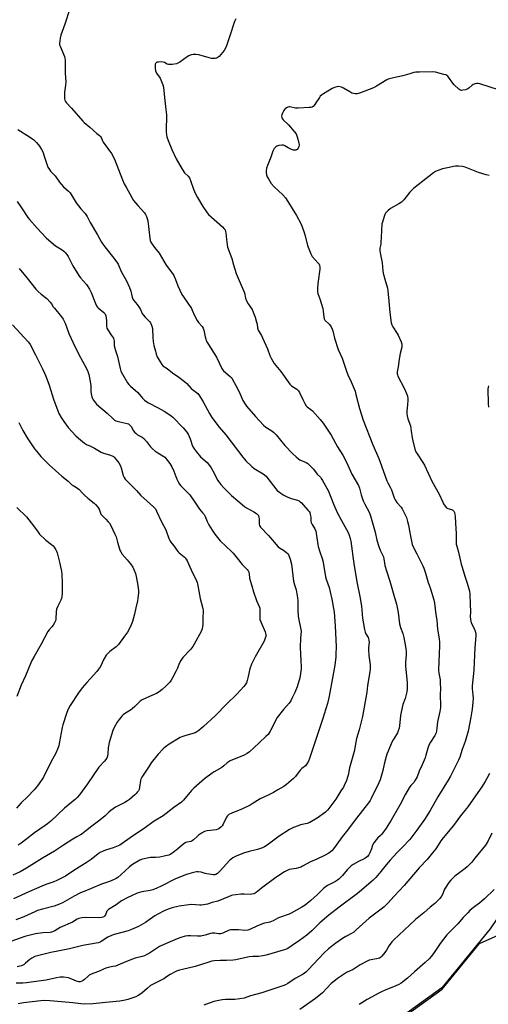
# Model space of a CAD drawing. Units: inches. Extents: x 1219770 to 1225770, y 549455 to 553456.
# Drawn here: x 1222085 to 1222363, y 551906 to 552490 of the extents above; entities that cross this region are included whole.
import ezdxf

# ---------------------------------------------------------------- set-up
doc = ezdxf.new("R2010")
doc.units = ezdxf.units.IN
doc.header["$MEASUREMENT"] = 0
for name, color, linetype in [('NTRL-Farm Land', 3, 'Continuous'), ('NTRL-Trees', 3, 'Continuous'), ('Undefined', 1, 'Continuous')]:
    doc.layers.add(name, color=color, linetype=linetype)

msp = doc.modelspace()

# ---------------------------------------------------------------- linework, layer by layer
at = {"layer": 'NTRL-Farm Land'}
msp.add_polyline3d([(1222570.9, 552493.1, 0), (1222587.3, 552481.1, 0), (1222591.77, 552477.79, 0), (1222607.47, 552462.76, 0), (1222491.34, 552184.03, 0), (1222481.69, 552175.82, 0), (1222471.39, 552155.53, 0), (1222444.96, 552091.03, 0), (1222408.11, 552014.76, 0), (1222364.42, 551950.35, 0), (1222335.62, 551915.29, 0), (1222273.22, 551870.22, 0), (1222211.94, 551832.56, 0), (1222155.17, 551795.9, 0), (1222090.28, 551749.37, 0), (1222045.18, 551715.98, 0)], dxfattribs=at)
at = {"layer": 'NTRL-Trees'}
msp.add_polyline3d([(1222057, 551712.08, 0), (1222111.93, 551764.01, 0), (1222111.28, 551766.62, 0), (1222219.63, 551836.42, 0), (1222273.46, 551869.5, 0), (1222335.86, 551914.57, 0), (1222358, 551941.53, 0), (1222381.85, 551952.32, 0), (1222399.17, 551955.2, 0), (1222407.82, 551945.1, 0), (1222409.27, 551926.35, 0), (1222394.72, 551894.34, 0), (1222381.57, 551846.38, 0), (1222353.72, 551779.85, 0), (1222335.15, 551714.87, 0), (1222333.86, 551673.3, 0), (1222346.76, 551663.04, 0), (1222380, 551638.8, 0), (1222466.59, 551575.67, 0)], dxfattribs=at)
at = {"layer": 'Undefined'}
for points, elevation in [([(1222114.86, 552496.59), (1222111.87, 552487.43), (1222109.59, 552480.81), (1222109.22, 552479.12), (1222108.85, 552475.97), (1222108.88, 552475.14), (1222109.09, 552474.35), (1222111.66, 552468.12), (1222112.02, 552466.99), (1222112.16, 552466.14), (1222112.18, 552458.34), (1222112.62, 552453.15), (1222112.42, 552451.2), (1222111.69, 552447.04), (1222111.71, 552443.92), (1222111.78, 552443.08), (1222111.97, 552442.28), (1222112.31, 552441.54), (1222112.78, 552440.88), (1222115.85, 552437.6), (1222122.63, 552429.88), (1222123.48, 552429.08), (1222126.86, 552426.25), (1222130.86, 552422.52), (1222132.53, 552421.26), (1222133.1, 552420.74), (1222133.54, 552420.07), (1222134.23, 552418.17), (1222134.65, 552417.41), (1222139.69, 552410.59), (1222141.36, 552407.36), (1222146.19, 552394.99), (1222147.21, 552392.67), (1222148.33, 552390.56), (1222151.77, 552384.43), (1222152.75, 552382.82), (1222155.23, 552379.75), (1222159.15, 552375.38), (1222159.8, 552374.43), (1222160.44, 552373.14), (1222160.85, 552372.07), (1222161.12, 552370.68), (1222162.3, 552360.44), (1222162.66, 552359.02), (1222163.08, 552357.96), (1222163.83, 552356.75), (1222165.13, 552354.88), (1222167.83, 552351.42), (1222172.05, 552344.28), (1222175.76, 552339.43), (1222176.57, 552338.24), (1222177.63, 552335.85), (1222178.93, 552332.11), (1222181.45, 552326.93), (1222182.36, 552325.47), (1222187.05, 552318.58), (1222187.56, 552317.55), (1222188.91, 552314.36), (1222190.43, 552311.53), (1222191.28, 552310.36), (1222193.38, 552307.93), (1222193.99, 552306.99), (1222194.45, 552305.75), (1222195.22, 552301.87), (1222195.6, 552300.44), (1222195.91, 552299.61), (1222196.61, 552298.32), (1222199.17, 552294), (1222201.89, 552289.67), (1222205.02, 552283.04), (1222205.48, 552282.31), (1222206.07, 552281.67), (1222210.12, 552278.21), (1222210.74, 552277.58), (1222211.24, 552276.88), (1222213.51, 552272.81), (1222215.15, 552269.58), (1222215.99, 552267.81), (1222217.53, 552264.08), (1222218.91, 552261.8), (1222219.78, 552260.67), (1222225.1, 552254.41), (1222229.92, 552249.33), (1222231.23, 552248.21), (1222234.84, 552245.93), (1222236, 552245.04), (1222237.37, 552243.51), (1222242.59, 552237.23), (1222247.34, 552232.23), (1222249.22, 552230.5), (1222250.51, 552229.41), (1222251.43, 552228.76), (1222255.15, 552227.1), (1222256.09, 552226.55), (1222256.95, 552225.84), (1222259.47, 552223.16), (1222261.74, 552220.2), (1222263.6, 552218.48), (1222264.12, 552217.78), (1222264.88, 552216.5), (1222268.18, 552210.49), (1222269.86, 552206.56), (1222271.65, 552201.96), (1222273.59, 552197.48), (1222276.03, 552192.76), (1222280.03, 552185.53), (1222280.65, 552184.02), (1222281.29, 552182.07), (1222281.66, 552180.53), (1222282.14, 552177.42), (1222283.03, 552170.08), (1222283.66, 552165.74), (1222285.5, 552155.4), (1222286.99, 552147.64), (1222287.96, 552141.97), (1222288.61, 552134.86), (1222289.7, 552128.07), (1222290.13, 552126.41), (1222290.58, 552125.5), (1222291.94, 552123.2), (1222292.22, 552122.42), (1222292.37, 552121.62), (1222292.45, 552120.24), (1222292.14, 552117.3), (1222292.11, 552116.13), (1222292.42, 552112.63), (1222293.04, 552107.06), (1222293.08, 552104.51), (1222292.9, 552102.82), (1222291.63, 552094.83), (1222291.11, 552090.82), (1222288.56, 552076.36), (1222286.7, 552068.53), (1222285.04, 552063.27), (1222283.66, 552055.67), (1222280.83, 552045.93), (1222280.03, 552041.65), (1222279.69, 552040.28), (1222279.02, 552038.33), (1222277.78, 552035.47), (1222277.23, 552034.5), (1222275.66, 552032.17), (1222272.7, 552027.4), (1222268.02, 552020.97), (1222267.27, 552020.12), (1222266.61, 552019.54), (1222261.77, 552016.1), (1222257.29, 552013.54), (1222255.7, 552012.91), (1222251.74, 552011.99), (1222250.34, 552011.56), (1222247.72, 552010.46), (1222245.35, 552009.25), (1222239.23, 552005.27), (1222232.08, 552000)], 414), ([(1222213.4, 552490.6), (1222212.61, 552489.06), (1222209.94, 552480.54), (1222208.09, 552475.11), (1222207.44, 552473.51), (1222206.41, 552471.71), (1222205.55, 552470.55), (1222203.54, 552468.23), (1222202.43, 552467.35), (1222201.91, 552467.14), (1222201.07, 552467.01), (1222199.9, 552466.98), (1222199.02, 552467.05), (1222197.6, 552467.39), (1222191.4, 552469.22), (1222189.71, 552469.44), (1222188.02, 552469.47), (1222186.92, 552469.26), (1222185.61, 552468.69), (1222184.62, 552468.04), (1222180.28, 552464.89), (1222179, 552464.19), (1222178.18, 552463.9), (1222175.55, 552463.56), (1222173.51, 552463.49), (1222172.7, 552463.68), (1222171.01, 552464.65), (1222170.21, 552464.89), (1222169.36, 552464.97), (1222167.61, 552464.95), (1222166.78, 552464.83), (1222166.31, 552464.64), (1222165.82, 552464.11), (1222165.61, 552463.64), (1222165.5, 552463.1), (1222165.48, 552461.06), (1222165.7, 552459.64), (1222166.34, 552458.38), (1222168.45, 552455.29), (1222168.99, 552454.36), (1222170.2, 552451.49), (1222170.55, 552450.1), (1222171.06, 552443.85), (1222171.97, 552436.8), (1222172.31, 552433.57), (1222172.31, 552432.09), (1222172.02, 552425.57), (1222172.11, 552423.32), (1222172.29, 552421.65), (1222172.56, 552420.53), (1222173.3, 552418.29), (1222175.52, 552412.93), (1222178.06, 552407.38), (1222181.58, 552401.24), (1222183.01, 552399.17), (1222185.23, 552397.13), (1222185.93, 552396.21), (1222186.61, 552394.59), (1222188.39, 552389.37), (1222189.51, 552386.64), (1222190.62, 552384.55), (1222193.77, 552379.17), (1222196.41, 552375.45), (1222197.18, 552374.5), (1222205.53, 552367.03), (1222206.55, 552365.97), (1222207.01, 552365.23), (1222207.33, 552364.42), (1222207.53, 552363.58), (1222207.85, 552359.56), (1222208.26, 552356.44), (1222208.53, 552355.04), (1222210.95, 552348.25), (1222212.09, 552344.58), (1222213.55, 552339.33), (1222216.07, 552333.94), (1222218.02, 552329.23), (1222218.49, 552327.83), (1222219.16, 552324.75), (1222219.8, 552323.14), (1222220.7, 552321.32), (1222223.04, 552317.92), (1222223.8, 552316.37), (1222224.81, 552313.53), (1222225.77, 552310.48), (1222226.03, 552309.35), (1222226.36, 552307.04), (1222226.73, 552305.83), (1222227.25, 552304.83), (1222228.64, 552302.55), (1222229.3, 552301.2), (1222232.2, 552294.62), (1222233.52, 552290.79), (1222234.54, 552288.81), (1222236.23, 552286), (1222240.19, 552281.12), (1222245.4, 552273.74), (1222246.4, 552272.77), (1222249.67, 552270.67), (1222250.25, 552270.15), (1222250.6, 552269.73), (1222251.16, 552268.74), (1222253.13, 552264.49), (1222254.4, 552262.13), (1222255.19, 552260.89), (1222255.77, 552260.3), (1222257.92, 552258.71), (1222258.94, 552257.78), (1222263.51, 552252.71), (1222265.15, 552250.63), (1222269.91, 552243.39), (1222273.81, 552236.5), (1222276.86, 552231.47), (1222279, 552227.29), (1222282.32, 552220.29), (1222286.18, 552213.51), (1222286.81, 552211.96), (1222287.81, 552208.03), (1222288.98, 552204.45), (1222289.96, 552202.39), (1222292.68, 552197.3), (1222293.41, 552195.53), (1222296.05, 552185.9), (1222297.18, 552181.05), (1222298.24, 552177.3), (1222299, 552175.04), (1222300.43, 552172.44), (1222300.96, 552171.08), (1222301.23, 552169.95), (1222301.56, 552167.46), (1222301.92, 552166.03), (1222302.83, 552162.93), (1222304.87, 552156.8), (1222306.03, 552152.65), (1222307.12, 552148.33), (1222308.75, 552143.05), (1222309.66, 552138.09), (1222310.56, 552131.38), (1222311.18, 552129.17), (1222312.44, 552125.73), (1222313.12, 552123.33), (1222313.58, 552121.1), (1222314.27, 552116.8), (1222314.49, 552114.73), (1222314.54, 552113.01), (1222314.16, 552108.57), (1222314.11, 552106.33), (1222315.16, 552096.5), (1222315.06, 552092.77), (1222314.88, 552091.05), (1222313.82, 552087.12), (1222312.58, 552083.52), (1222311.52, 552078.97), (1222311.16, 552076.96), (1222310.56, 552070.91), (1222310.28, 552069.48), (1222309.79, 552067.8), (1222309.38, 552066.72), (1222308.82, 552065.72), (1222306.78, 552062.62), (1222305.98, 552061.24), (1222303.72, 552055.77), (1222303.1, 552054.11), (1222302.69, 552052.73), (1222301.46, 552048), (1222300.73, 552044.33), (1222299.05, 552038.72), (1222298.37, 552037.1), (1222293.74, 552027.67), (1222293.08, 552026.57), (1222292.05, 552025.15), (1222284.93, 552016.06), (1222278.94, 552007.98), (1222276.48, 552005.02), (1222273.03, 552000)], 412), ([(1222369.19, 552448.49), (1222358.15, 552451.93), (1222357.3, 552452.16), (1222356.45, 552452.26), (1222355.37, 552452.07), (1222354.34, 552451.63), (1222353.66, 552451.15), (1222351.73, 552449.49), (1222350.77, 552448.9), (1222349.65, 552448.52), (1222348.2, 552448.18), (1222347.35, 552448.08), (1222346.81, 552448.14), (1222346.33, 552448.35), (1222345.65, 552448.84), (1222342.88, 552451.46), (1222342.15, 552452.34), (1222339.68, 552455.92), (1222339.13, 552456.56), (1222338.71, 552456.92), (1222337.94, 552457.29), (1222336.81, 552457.63), (1222331.85, 552458.84), (1222330.39, 552459.08), (1222322.36, 552459.01), (1222320.28, 552458.89), (1222319.14, 552458.65), (1222316.59, 552457.95), (1222312.48, 552456.65), (1222306.97, 552455.61), (1222304.53, 552455.05), (1222303.75, 552454.75), (1222302.99, 552454.35), (1222296.87, 552450.52), (1222295.13, 552449.53), (1222287.32, 552446.56), (1222285.46, 552446.03), (1222284.68, 552445.96), (1222284.15, 552446.01), (1222282.33, 552446.54), (1222281.05, 552447.18), (1222277.33, 552449.39), (1222276.03, 552449.97), (1222274.43, 552450.32), (1222273.34, 552450.21), (1222271.99, 552449.8), (1222270.68, 552449.18), (1222265.36, 552446.04), (1222264.16, 552445.22), (1222263.55, 552444.6), (1222263.02, 552443.89), (1222260.98, 552440.62), (1222260.31, 552439.68), (1222259.37, 552438.63), (1222258.69, 552438.22), (1222257.89, 552438.02), (1222257.03, 552437.93), (1222250.32, 552437.47), (1222248.88, 552437.59), (1222245.51, 552438.37), (1222244.97, 552438.36), (1222244.18, 552438.12), (1222243.41, 552437.72), (1222242.7, 552437.23), (1222242.28, 552436.84), (1222241.81, 552436.17), (1222241.07, 552434.66), (1222240.7, 552433.62), (1222240.6, 552432.89), (1222240.7, 552432.09), (1222240.98, 552431.37), (1222241.53, 552430.61), (1222244.74, 552427.57), (1222248.13, 552423.61), (1222249.13, 552422.21), (1222249.78, 552420.59), (1222250.89, 552416.91), (1222251, 552415.81), (1222250.8, 552414.52), (1222250.47, 552413.82), (1222249.73, 552413.04), (1222249.04, 552412.64), (1222248.35, 552412.52), (1222247.59, 552412.61), (1222246.52, 552413.02), (1222244.42, 552414.08), (1222242.5, 552415.21), (1222241.77, 552415.49), (1222240.66, 552415.54), (1222238.93, 552415.3), (1222237.82, 552415.03), (1222237.11, 552414.63), (1222236.2, 552413.54), (1222235.31, 552412.01), (1222234.09, 552408.46), (1222232.13, 552403.48), (1222231.68, 552401.83), (1222231.42, 552400.43), (1222231.43, 552399.31), (1222231.69, 552397.92), (1222232.1, 552396.83), (1222232.73, 552395.51), (1222234.45, 552392.77), (1222236.1, 552390.87), (1222241.25, 552386.02), (1222242.8, 552384.29), (1222244.29, 552382.14), (1222249.46, 552373.91), (1222252.07, 552369.04), (1222252.87, 552367.16), (1222254.04, 552363.82), (1222254.64, 552361.81), (1222256.04, 552355.98), (1222257.86, 552351.01), (1222258.26, 552350.24), (1222258.78, 552349.54), (1222262.36, 552345.62), (1222262.8, 552344.95), (1222263.12, 552344.25), (1222263.32, 552343.14), (1222263.31, 552341.97), (1222262.29, 552334.83), (1222261.88, 552331.03), (1222261.8, 552329.28), (1222261.9, 552328.51), (1222262.15, 552327.49), (1222263.29, 552324.3), (1222264.95, 552318.65), (1222265.27, 552316.96), (1222265.58, 552313.51), (1222265.81, 552312.42), (1222266.18, 552311.71), (1222266.56, 552311.27), (1222268.34, 552309.72), (1222268.95, 552309.08), (1222269.94, 552307.66), (1222270.61, 552306.38), (1222270.96, 552305.27), (1222271.98, 552300.97), (1222274.13, 552294.35), (1222276.56, 552289.1), (1222279.11, 552281.36), (1222279.91, 552279.23), (1222281.9, 552275.09), (1222284.17, 552269.46), (1222284.72, 552267.54), (1222286.76, 552259.28), (1222288.99, 552252.35), (1222294.62, 552237.69), (1222298.26, 552229.56), (1222299.9, 552225.16), (1222303.05, 552216.24), (1222303.53, 552215.2), (1222305.04, 552212.51), (1222305.78, 552210.99), (1222307.4, 552206.3), (1222307.95, 552204.98), (1222308.99, 552203.38), (1222311.44, 552200.57), (1222312.12, 552199.65), (1222313.68, 552196.56), (1222314.61, 552194.44), (1222315.31, 552192.23), (1222315.9, 552189.98), (1222316.54, 552186.58), (1222316.98, 552183.35), (1222318.08, 552178.44), (1222318.66, 552177.08), (1222320.77, 552173.05), (1222324.38, 552165.76), (1222324.96, 552164.46), (1222325.97, 552161.55), (1222327.62, 552156.03), (1222328.74, 552152.74), (1222330.87, 552145.69), (1222331.3, 552143.67), (1222332.05, 552136.97), (1222332.73, 552133.49), (1222333.09, 552128.32), (1222334, 552122.49), (1222334.18, 552120.56), (1222334.19, 552118.47), (1222333.72, 552104.03), (1222333.86, 552102.2), (1222334.57, 552098.1), (1222334.74, 552096.04), (1222334.86, 552093.11), (1222334.66, 552089.2), (1222334.95, 552082.92), (1222334.84, 552081.75), (1222334.44, 552079.45), (1222333.09, 552073.2), (1222332.78, 552069.5), (1222332.54, 552067.82), (1222332.3, 552066.74), (1222331.98, 552065.94), (1222331.55, 552065.17), (1222328.84, 552061.06), (1222328.17, 552059.81), (1222327.34, 552057.63), (1222326.23, 552053.47), (1222325.68, 552051.78), (1222323.97, 552047.67), (1222322.28, 552043.91), (1222320.93, 552040.54), (1222319.92, 552038.55), (1222318.98, 552037.13), (1222317.21, 552035.46), (1222316.23, 552034.07), (1222314.08, 552030.36), (1222310.93, 552024.22), (1222305.6, 552014.89), (1222302.59, 552010.11), (1222300.03, 552006.51), (1222299.23, 552005.68), (1222297.63, 552004.34), (1222296.68, 552003.25), (1222295.33, 552001.37), (1222294.57, 552000)], 410), ([(1222084.1, 552424.9), (1222090.98, 552420.61), (1222093.52, 552418.78), (1222095.17, 552417.1), (1222096.86, 552415.05), (1222098.06, 552413.08), (1222098.84, 552411.55), (1222100.15, 552407.8), (1222101.4, 552403.72), (1222101.96, 552402.46), (1222102.79, 552401.04), (1222103.48, 552400.2), (1222106.26, 552397.33), (1222108.86, 552393.59), (1222109.72, 552392.49), (1222111.24, 552390.92), (1222114.18, 552388.26), (1222115.1, 552387.22), (1222118.61, 552381.3), (1222121.51, 552377.72), (1222123.93, 552374.92), (1222125.15, 552373.25), (1222127.07, 552369.74), (1222131.31, 552362.43), (1222133.75, 552357.94), (1222134.48, 552356.74), (1222135.66, 552355.15), (1222140.25, 552349.57), (1222142.72, 552346.2), (1222143.53, 552344.96), (1222145.44, 552340.61), (1222148.54, 552335.1), (1222150.33, 552331.09), (1222151.14, 552328.87), (1222151.58, 552327.13), (1222151.93, 552325.29), (1222152.36, 552324.12), (1222152.83, 552323.4), (1222154.84, 552320.89), (1222156.18, 552319.04), (1222156.77, 552318.06), (1222157.87, 552315.72), (1222158.51, 552314.76), (1222159.63, 552313.43), (1222162.25, 552310.83), (1222162.75, 552310.16), (1222163.01, 552309.67), (1222163.56, 552308.05), (1222163.88, 552306.65), (1222164.18, 552301.39), (1222164.41, 552299.11), (1222164.8, 552296.65), (1222165.66, 552293.2), (1222166.16, 552291.49), (1222166.82, 552289.99), (1222168.48, 552286.9), (1222169.42, 552285.41), (1222170.15, 552284.65), (1222172.63, 552282.91), (1222175.81, 552280.33), (1222179.61, 552277.83), (1222182.88, 552275.35), (1222184.29, 552274.04), (1222187, 552271.07), (1222187.63, 552270.55), (1222190.11, 552268.83), (1222190.92, 552268.07), (1222191.94, 552266.68), (1222194.12, 552263.27), (1222197.76, 552256.23), (1222199.09, 552253.98), (1222203.59, 552248.13), (1222207.44, 552243.57), (1222217.51, 552230.43), (1222218.62, 552229.08), (1222219.42, 552228.23), (1222222.99, 552224.82), (1222224.29, 552223.68), (1222229.58, 552220.36), (1222231.32, 552219.05), (1222232.46, 552217.76), (1222237.24, 552211.47), (1222238.02, 552210.62), (1222239.3, 552209.49), (1222241.51, 552208.03), (1222243.82, 552206.71), (1222246.24, 552205.88), (1222250.09, 552204.83), (1222251.05, 552204.38), (1222251.69, 552203.89), (1222252.29, 552203.28), (1222256.2, 552198.97), (1222256.92, 552198.05), (1222257.27, 552197.4), (1222257.58, 552196.32), (1222257.83, 552194.63), (1222258.02, 552192.39), (1222258.21, 552191.59), (1222258.78, 552190.33), (1222260.29, 552187.83), (1222260.8, 552186.49), (1222261.57, 552182.48), (1222262.05, 552178.49), (1222262.26, 552177.35), (1222263.21, 552174.2), (1222264.64, 552170.18), (1222265.04, 552168.82), (1222265.73, 552165.42), (1222266.69, 552159.33), (1222267.09, 552157.88), (1222268.72, 552152.97), (1222269.39, 552150.42), (1222270.39, 552146.13), (1222271.83, 552138.26), (1222272.46, 552130.25), (1222273, 552117.76), (1222272.85, 552113.46), (1222272.71, 552111.74), (1222272.1, 552106.9), (1222271.05, 552100.25), (1222268.86, 552088.42), (1222268.44, 552086.58), (1222267.72, 552084.07), (1222264.82, 552074.55), (1222257.08, 552051.42), (1222256.47, 552049.78), (1222255.61, 552048.22), (1222254.71, 552047.11), (1222252.51, 552045.52), (1222251.52, 552044.62), (1222248.73, 552040.85), (1222247.54, 552039.48), (1222243.49, 552036.08), (1222241.85, 552034.87), (1222238.33, 552032.79), (1222235.74, 552031.36), (1222232.61, 552029.71), (1222227.88, 552027.41), (1222223.17, 552024.47), (1222221.88, 552023.75), (1222217.29, 552021.57), (1222211.07, 552019.07), (1222209.27, 552018.18), (1222208.47, 552017.47), (1222207.8, 552016.6), (1222205.88, 552012.54), (1222205.32, 552011.49), (1222204.58, 552010.64), (1222203.43, 552009.78), (1222202.75, 552009.42), (1222201.84, 552009.15), (1222196.48, 552008.53), (1222195.66, 552008.37), (1222194.85, 552008.07), (1222193.04, 552007.08), (1222191.29, 552005.98), (1222190.38, 552005.22), (1222188.24, 552003.17), (1222187.55, 552002.65), (1222186.65, 552002.26), (1222184.52, 552001.87), (1222183.78, 552001.65), (1222182.67, 552001.01), (1222181.48, 552000)], 416), ([(1222363.69, 552397.54), (1222361.98, 552398), (1222357.46, 552399.44), (1222349.42, 552402.61), (1222348.01, 552402.9), (1222345.45, 552403.07), (1222343.75, 552403.09), (1222342.58, 552402.96), (1222339.95, 552402.41), (1222336.03, 552401.46), (1222333.83, 552400.74), (1222331.94, 552399.88), (1222330.65, 552399.16), (1222318.92, 552389.91), (1222316.73, 552387.68), (1222313.13, 552383.19), (1222311.67, 552381.73), (1222310.23, 552380.74), (1222305.13, 552377.94), (1222303.62, 552376.63), (1222302.31, 552375.13), (1222301.89, 552374.39), (1222301.47, 552373.3), (1222300.39, 552369.93), (1222300.13, 552368.79), (1222299.8, 552365), (1222299.61, 552360.99), (1222299.55, 552357.8), (1222299.42, 552356.78), (1222298.87, 552354.46), (1222298.86, 552352.86), (1222299.03, 552351.73), (1222300.3, 552345.73), (1222300.67, 552341.03), (1222300.88, 552339.6), (1222301.76, 552336.03), (1222303.36, 552330.6), (1222303.67, 552329.15), (1222304.28, 552322.98), (1222304.78, 552316.32), (1222305.59, 552310.04), (1222305.95, 552308.95), (1222306.63, 552307.67), (1222309.14, 552303.82), (1222309.71, 552302.81), (1222311.53, 552298.76), (1222311.95, 552297.38), (1222312, 552296.56), (1222311.9, 552295.73), (1222310.85, 552291.88), (1222310.24, 552288.48), (1222309.74, 552284.03), (1222309.25, 552280.97), (1222309.22, 552279.9), (1222309.36, 552279.14), (1222309.64, 552278.38), (1222313.22, 552271.36), (1222314.72, 552268.12), (1222315.25, 552266.52), (1222315.48, 552265.19), (1222315.51, 552264.04), (1222315.34, 552261.65), (1222314.88, 552257.49), (1222314.87, 552256.04), (1222315.05, 552254.95), (1222315.52, 552253.05), (1222316.99, 552248.89), (1222317.54, 552245.84), (1222318.07, 552241.75), (1222318.46, 552240.03), (1222319.7, 552235.19), (1222320.3, 552233.57), (1222321.01, 552232.31), (1222324.4, 552227.1), (1222325.31, 552225.58), (1222329.71, 552216.16), (1222334.12, 552208.36), (1222336.21, 552203.65), (1222336.74, 552202.63), (1222337.71, 552201.19), (1222338.47, 552200.36), (1222339.17, 552199.96), (1222341.31, 552199.31), (1222342.27, 552198.85), (1222342.85, 552198.25), (1222343.16, 552197.54), (1222343.46, 552196.21), (1222343.57, 552195.09), (1222343.67, 552191.38), (1222344.14, 552184.78), (1222344.16, 552182.49), (1222344.08, 552180.13), (1222344.21, 552178.66), (1222344.5, 552177.51), (1222345.64, 552173.96), (1222347.2, 552166.76), (1222347.64, 552165.04), (1222349.28, 552159.62), (1222350.75, 552155.53), (1222352.17, 552150.73), (1222352.33, 552149.29), (1222352.47, 552142.84), (1222352.68, 552138.79), (1222352.55, 552135.47), (1222352.63, 552134.11), (1222352.82, 552133.03), (1222353.11, 552131.99), (1222354.9, 552128.6), (1222355.49, 552127.06), (1222355.82, 552125.74), (1222355.85, 552124.35), (1222355.21, 552117.39), (1222354.55, 552103.87), (1222353.62, 552094.63), (1222353.65, 552092.91), (1222354.12, 552089), (1222354.22, 552087.26), (1222354.09, 552084.9), (1222353.7, 552080.77), (1222352.96, 552076.05), (1222351.3, 552067.74), (1222349.48, 552061.64), (1222347.71, 552056.78), (1222346.32, 552052.32), (1222345.55, 552050.42), (1222343.66, 552046.42), (1222340.72, 552040.98), (1222339.32, 552038.59), (1222333.19, 552028.69), (1222328.74, 552020.59), (1222325.39, 552015.31), (1222320.88, 552008.96), (1222316.67, 552003.42), (1222315.37, 552001.89), (1222313.57, 552000)], 408), ([(1222083.65, 552382.1), (1222086.25, 552378.46), (1222089.96, 552372.73), (1222090.89, 552371.43), (1222095.47, 552366.37), (1222100.97, 552360.64), (1222105.19, 552356.74), (1222106.34, 552355.87), (1222110.34, 552353.42), (1222111.42, 552352.59), (1222112.2, 552351.83), (1222113.07, 552350.67), (1222113.85, 552349.44), (1222116.61, 552344), (1222120.17, 552338.21), (1222121.29, 552336.74), (1222124.74, 552332.77), (1222126.57, 552330.18), (1222127.56, 552328.07), (1222130.11, 552321.49), (1222130.74, 552320.17), (1222131.18, 552319.58), (1222131.76, 552318.99), (1222135.1, 552316.28), (1222135.63, 552315.7), (1222135.89, 552315.28), (1222136.25, 552314.2), (1222136.67, 552311.57), (1222136.77, 552310.4), (1222136.77, 552308.1), (1222136.93, 552307.01), (1222137.38, 552306.01), (1222139.73, 552302.67), (1222140.73, 552300.92), (1222140.98, 552300.08), (1222141.14, 552299.2), (1222141.3, 552296.68), (1222141.5, 552295.56), (1222142.05, 552293.63), (1222143.28, 552290.11), (1222144.79, 552283.07), (1222145.22, 552281.39), (1222146.09, 552279.54), (1222149.07, 552274.45), (1222149.83, 552273.56), (1222150.89, 552272.53), (1222155.22, 552268.72), (1222158.04, 552265.3), (1222159.14, 552264.18), (1222160.09, 552263.51), (1222161.6, 552262.64), (1222167.33, 552259.62), (1222170.95, 552257.61), (1222174.17, 552255.5), (1222175.1, 552254.79), (1222175.94, 552254.02), (1222182.18, 552247.69), (1222184.25, 552245.23), (1222185.05, 552244.04), (1222186.29, 552241.22), (1222187.79, 552236.96), (1222188.68, 552235.34), (1222189.93, 552233.74), (1222192.55, 552230.63), (1222196.37, 552227.09), (1222197.87, 552225.45), (1222198.83, 552223.96), (1222200.63, 552220.89), (1222202.53, 552216.79), (1222203.29, 552215.68), (1222204.58, 552214.09), (1222206.32, 552212.13), (1222210.91, 552207.59), (1222214.67, 552204.5), (1222218.48, 552200.99), (1222219.68, 552200.17), (1222224.12, 552197.87), (1222225.64, 552196.91), (1222226.32, 552196.36), (1222226.81, 552195.69), (1222227.16, 552194.63), (1222227.25, 552193.5), (1222227.19, 552191.29), (1222227.25, 552190.54), (1222227.53, 552189.8), (1222228.14, 552188.88), (1222232.82, 552183.75), (1222238.59, 552177.05), (1222239.25, 552176.5), (1222241.67, 552175.08), (1222243.56, 552173.74), (1222244.39, 552172.98), (1222244.71, 552172.53), (1222244.95, 552172), (1222245.65, 552169.72), (1222246.4, 552166.82), (1222247.67, 552156.64), (1222248.23, 552154.47), (1222249.13, 552151.68), (1222250.05, 552146.88), (1222250.22, 552145.16), (1222250.3, 552139.06), (1222250.44, 552136.18), (1222250.67, 552134.76), (1222251.86, 552129.07), (1222252.1, 552127.04), (1222251.78, 552122.86), (1222251.6, 552117.27), (1222251.71, 552113.53), (1222252.05, 552109.52), (1222252.24, 552105.83), (1222252.16, 552104.66), (1222251.8, 552102), (1222251.3, 552099.38), (1222249.76, 552094.06), (1222248.34, 552090.55), (1222246.73, 552087.11), (1222245.96, 552085.65), (1222245.02, 552084.3), (1222241.64, 552080.52), (1222238.04, 552075.85), (1222233.71, 552067.69), (1222232.51, 552065.71), (1222231.3, 552064.47), (1222227.43, 552060.94), (1222224.14, 552057.78), (1222221.48, 552055.39), (1222220.05, 552054.36), (1222217.95, 552053.3), (1222211.35, 552050.61), (1222210.02, 552049.97), (1222208.36, 552048.82), (1222206.37, 552047.04), (1222205.08, 552046.06), (1222200.59, 552043.48), (1222199.38, 552042.68), (1222194.92, 552039.32), (1222188.51, 552033.93), (1222187.15, 552032.49), (1222182.4, 552026.8), (1222181.13, 552025.62), (1222176.55, 552022.3), (1222170.27, 552017.51), (1222164.94, 552014.22), (1222158.46, 552009.42), (1222152.01, 552005.42), (1222144.59, 552000)], 418), ([(1222084.8, 552342.4), (1222089.67, 552336.62), (1222094.69, 552330.13), (1222096.11, 552328.69), (1222097.81, 552327.11), (1222101.19, 552324.6), (1222103.34, 552322.34), (1222104.04, 552321.43), (1222105.11, 552319.66), (1222105.76, 552318.73), (1222109.95, 552313.63), (1222110.97, 552312.21), (1222112.07, 552309.87), (1222114.39, 552303.79), (1222116.88, 552298.17), (1222120.25, 552291.36), (1222124.68, 552283.31), (1222125.62, 552281.27), (1222126.18, 552279.4), (1222127.05, 552275.21), (1222127.28, 552272.62), (1222127.42, 552269.26), (1222127.62, 552267.87), (1222128.04, 552266.21), (1222128.4, 552265.14), (1222128.8, 552264.37), (1222129.48, 552263.41), (1222130.82, 552261.87), (1222137.04, 552256.56), (1222140.36, 552253.21), (1222141.47, 552252.34), (1222142.22, 552251.94), (1222143.03, 552251.64), (1222145.28, 552251.08), (1222149, 552250.36), (1222149.78, 552250.07), (1222150.22, 552249.78), (1222150.8, 552249.24), (1222151.31, 552248.59), (1222152.75, 552246.02), (1222153.41, 552245.07), (1222154.01, 552244.51), (1222155.14, 552243.69), (1222157.91, 552242.13), (1222158.83, 552241.44), (1222160.39, 552239.71), (1222162.75, 552236.47), (1222163.68, 552235.42), (1222165.62, 552233.96), (1222170.63, 552230.82), (1222171.32, 552230.27), (1222172.15, 552229.43), (1222174.22, 552226.64), (1222175.45, 552224.67), (1222176.67, 552221.96), (1222178.34, 552217.32), (1222179.01, 552216.02), (1222180.09, 552214.25), (1222180.76, 552213.29), (1222181.34, 552212.64), (1222185.12, 552209.06), (1222186.09, 552208), (1222188.73, 552204.25), (1222191.78, 552199.48), (1222193.88, 552197.14), (1222194.56, 552196.28), (1222195.23, 552195.1), (1222196.44, 552192.21), (1222197.46, 552190.12), (1222199.31, 552186.97), (1222200.92, 552184.64), (1222202.46, 552182.66), (1222204.13, 552180.76), (1222207.47, 552177.45), (1222210.83, 552174.31), (1222211.83, 552173.26), (1222214.25, 552170.41), (1222217.11, 552166.53), (1222220.15, 552163.56), (1222220.66, 552162.89), (1222221.06, 552162.11), (1222221.36, 552161.03), (1222221.61, 552158.55), (1222221.85, 552157.17), (1222222.88, 552153.95), (1222223.87, 552150.38), (1222225.66, 552145.29), (1222227.23, 552141.73), (1222227.6, 552140.62), (1222227.72, 552139.15), (1222227.59, 552135.11), (1222227.73, 552134.01), (1222228.22, 552132.63), (1222230.85, 552126.64), (1222231.09, 552125.82), (1222231.21, 552124.77), (1222231.13, 552123.93), (1222230.89, 552122.82), (1222230.31, 552121.19), (1222224.95, 552111.84), (1222222.7, 552107.49), (1222221.77, 552104.76), (1222220.75, 552100.08), (1222220.13, 552097.77), (1222219.65, 552096.36), (1222218.96, 552095.1), (1222218.06, 552093.94), (1222216.46, 552092.24), (1222213.59, 552089.32), (1222208.19, 552084.19), (1222201.23, 552076.83), (1222194.27, 552070.49), (1222191.38, 552068.13), (1222190.23, 552067.3), (1222189.22, 552066.78), (1222183.06, 552064.93), (1222181.45, 552064.37), (1222180.39, 552063.88), (1222173.79, 552059.9), (1222171.69, 552058.42), (1222170.38, 552057.23), (1222167.28, 552054), (1222163.25, 552048.81), (1222161.92, 552046.94), (1222159.64, 552043.26), (1222157.68, 552040.28), (1222157.11, 552039.25), (1222156.79, 552038.31), (1222156.33, 552034.38), (1222155.97, 552033.02), (1222155.58, 552032.27), (1222154.97, 552031.4), (1222154.28, 552030.59), (1222153.42, 552029.78), (1222150.25, 552027.11), (1222149.06, 552026.25), (1222147.55, 552025.37), (1222142.09, 552022.48), (1222139.15, 552020.48), (1222138.04, 552019.57), (1222135.91, 552017.45), (1222132.71, 552014.8), (1222127.97, 552011.28), (1222125.22, 552009.04), (1222122.26, 552006.82), (1222121.31, 552006.19), (1222119.08, 552005.01), (1222116.67, 552003.58), (1222111.24, 552000)], 420), ([(1222080.9, 552308.83), (1222090.29, 552298.73), (1222090.95, 552297.91), (1222091.42, 552297.16), (1222094.59, 552291.19), (1222098.77, 552282.81), (1222099.96, 552280.23), (1222100.71, 552278.39), (1222102.59, 552273.19), (1222105.29, 552264.8), (1222107.78, 552257.9), (1222108.47, 552256.34), (1222109.77, 552253.84), (1222111.35, 552251.46), (1222113.93, 552248.01), (1222118.57, 552242.92), (1222120.03, 552241.53), (1222123.61, 552238.62), (1222124.84, 552237.88), (1222127.24, 552236.83), (1222129.63, 552235.63), (1222133.5, 552233.28), (1222134.83, 552232.81), (1222138.41, 552231.8), (1222140.01, 552231.12), (1222140.74, 552230.65), (1222141.18, 552230.27), (1222143.15, 552228.07), (1222144.05, 552226.89), (1222144.69, 552225.68), (1222145.29, 552224.01), (1222146.63, 552219.49), (1222147.23, 552218.18), (1222147.85, 552217.22), (1222154.54, 552210.54), (1222157.12, 552207.64), (1222164.53, 552200.92), (1222165.15, 552200.3), (1222165.69, 552199.6), (1222166.38, 552198.29), (1222169.25, 552192), (1222171.8, 552187.3), (1222173.66, 552182.02), (1222174.23, 552180.79), (1222174.81, 552179.93), (1222176.57, 552177.72), (1222179.01, 552174.37), (1222179.84, 552173.54), (1222182.8, 552171.11), (1222183.39, 552170.51), (1222183.91, 552169.84), (1222184.46, 552168.82), (1222186.91, 552163.51), (1222190.08, 552156.99), (1222190.49, 552155.91), (1222190.71, 552155.05), (1222192.22, 552146.52), (1222193.76, 552140.51), (1222193.97, 552139.38), (1222194, 552138.27), (1222193.86, 552135.47), (1222193.78, 552130.97), (1222193.68, 552129.57), (1222193.5, 552128.48), (1222192.82, 552126.92), (1222188.75, 552119.3), (1222187.97, 552117.98), (1222186.71, 552116.44), (1222181.99, 552111.32), (1222180.81, 552109.63), (1222179.81, 552107.8), (1222178.73, 552105.06), (1222177.99, 552103.45), (1222175.88, 552099.35), (1222175.06, 552097.92), (1222174.16, 552096.79), (1222171.92, 552094.46), (1222169.74, 552092.51), (1222167.87, 552091.05), (1222166.37, 552090.13), (1222162.14, 552088.33), (1222157.93, 552086.24), (1222156.66, 552085.52), (1222155.79, 552084.79), (1222153.42, 552082.28), (1222151.93, 552080.88), (1222150.99, 552080.2), (1222147.97, 552078.42), (1222146.62, 552077.41), (1222145.8, 552076.65), (1222144.17, 552074.67), (1222143.01, 552073.04), (1222141.31, 552069.88), (1222140.49, 552067.99), (1222138.87, 552063.02), (1222138.29, 552060.88), (1222137.74, 552057.72), (1222137.49, 552054.15), (1222137.21, 552052.77), (1222136.81, 552051.74), (1222135.46, 552049.93), (1222132.22, 552046.23), (1222125.47, 552036.44), (1222120.64, 552029.87), (1222119.33, 552028.36), (1222118.32, 552027.36), (1222111.78, 552021.9), (1222103.58, 552014.33), (1222101.62, 552012.63), (1222100.26, 552011.61), (1222093.91, 552007.31), (1222089.32, 552003.66), (1222085.96, 552001.19), (1222084.19, 552000)], 422), ([(1222363.28, 552272.77), (1222363.08, 552271.95), (1222362.99, 552270.86), (1222363.14, 552262.01), (1222363.28, 552260.02)], 406), ([(1222084.68, 552250.92), (1222087.12, 552246.15), (1222089.59, 552241.76), (1222090.7, 552240.03), (1222094.04, 552235.24), (1222095.28, 552233.62), (1222097.8, 552230.74), (1222102.6, 552225.76), (1222110.14, 552218.97), (1222113.94, 552216.05), (1222116.19, 552214.02), (1222116.84, 552213.57), (1222118.92, 552212.42), (1222120.26, 552211.43), (1222122.58, 552208.82), (1222123.58, 552207.82), (1222125.69, 552205.91), (1222129.29, 552203.09), (1222130.13, 552202.26), (1222131.5, 552200.68), (1222132.32, 552199.47), (1222133.07, 552197.13), (1222133.41, 552196.44), (1222133.92, 552195.82), (1222136.37, 552193.48), (1222137.76, 552192.04), (1222138.45, 552191.1), (1222139.17, 552189.8), (1222141.7, 552184.7), (1222142.41, 552183.11), (1222142.69, 552182.19), (1222143.18, 552179.95), (1222144.16, 552176.52), (1222144.64, 552175.11), (1222145.13, 552174.15), (1222146.07, 552172.8), (1222148.95, 552169.49), (1222150.92, 552166.94), (1222152.29, 552165.04), (1222152.96, 552163.74), (1222153.87, 552161.21), (1222154.3, 552159.53), (1222155.25, 552154.25), (1222155.6, 552151.17), (1222155.64, 552149.75), (1222155.05, 552145.02), (1222154.04, 552140.93), (1222153.28, 552137.05), (1222152.1, 552132.77), (1222151.4, 552130.79), (1222150, 552127.89), (1222149.13, 552126.38), (1222147.44, 552124.01), (1222143.74, 552119.1), (1222143.16, 552118.45), (1222142.42, 552117.78), (1222138.59, 552114.96), (1222137.4, 552113.79), (1222136.48, 552112.73), (1222135.14, 552110.52), (1222133.02, 552106.02), (1222131.98, 552104.43), (1222130.93, 552103.12), (1222124.91, 552096.55), (1222122.24, 552093.44), (1222120.03, 552090.48), (1222115.2, 552083), (1222114.01, 552080.72), (1222113.17, 552078.69), (1222110.83, 552071.5), (1222110.43, 552069.79), (1222108.68, 552060.37), (1222108.33, 552058.97), (1222107.68, 552057.02), (1222106.62, 552054.69), (1222103.72, 552049.22), (1222099.2, 552040.34), (1222098.19, 552038.55), (1222095.75, 552035.18), (1222093.74, 552032.84), (1222089.74, 552028.64), (1222086.06, 552025.12), (1222083.27, 552021.99)], 424), ([(1222083.47, 552200.39), (1222089.16, 552194.83), (1222093.31, 552189.61), (1222096.04, 552185.85), (1222096.95, 552184.72), (1222100.64, 552181.12), (1222104.13, 552178.53), (1222105.01, 552177.79), (1222105.72, 552176.89), (1222106.59, 552175.36), (1222106.96, 552174.57), (1222107.33, 552173.46), (1222109, 552167.24), (1222109.47, 552165.25), (1222109.92, 552162.67), (1222110.11, 552160.71), (1222110.3, 552156.03), (1222110.3, 552149.31), (1222110.25, 552147.57), (1222110.03, 552146.45), (1222109.55, 552145.38), (1222107.71, 552141.96), (1222107.06, 552140.14), (1222106.86, 552138.7), (1222106.62, 552134.26), (1222106.41, 552133.12), (1222105.9, 552132.08), (1222104.93, 552130.6), (1222104.22, 552129.66), (1222102.56, 552127.8), (1222101.91, 552126.8), (1222099.88, 552123.14), (1222098, 552119.3), (1222093.78, 552112.03), (1222092.43, 552109.56), (1222091.82, 552108.27), (1222088.67, 552100.57), (1222086.05, 552095.07), (1222083.41, 552088.31)], 426), ([(1222364.01, 552042.59), (1222362.36, 552039.54), (1222361.34, 552037.78), (1222359.31, 552034.54), (1222351.53, 552023.34), (1222350.33, 552021.78), (1222348.29, 552019.4), (1222346.66, 552017.35), (1222342.59, 552011.66), (1222336.38, 552004.33), (1222335.06, 552002.51), (1222333.46, 552000)], 406), ([(1222365.29, 552007.06), (1222362.9, 552002.18), (1222361.51, 552000)], 404), ([(1222232.08, 552000), (1222230.48, 551999.06), (1222229.26, 551998.5), (1222226.21, 551997.51), (1222221.26, 551996.17), (1222217.97, 551995.19), (1222213.71, 551993.42), (1222211.63, 551992.44), (1222210.69, 551991.78), (1222209.6, 551990.8), (1222204.19, 551984.84), (1222202.53, 551983.23), (1222201.63, 551982.63), (1222200.94, 551982.47), (1222200.21, 551982.45), (1222196.29, 551982.91), (1222195.2, 551983.14), (1222192.8, 551983.93), (1222191.13, 551984.24), (1222190.01, 551984.21), (1222188.31, 551983.84), (1222184.09, 551982.68), (1222177.52, 551979.98), (1222169.2, 551975.72), (1222166.54, 551974.45), (1222164.22, 551973.46), (1222162.58, 551973.03), (1222157.74, 551972.25), (1222156.33, 551971.94), (1222154.96, 551971.45), (1222151.45, 551969.98), (1222149.3, 551968.94), (1222145.65, 551966.98), (1222142.33, 551964.6), (1222137.91, 551961.72), (1222137.27, 551961.15), (1222136.94, 551960.72), (1222136.03, 551958.72), (1222135.63, 551958.04), (1222135.12, 551957.52), (1222134.52, 551957.18), (1222133.78, 551957), (1222132.66, 551956.95), (1222124.43, 551957.11), (1222122.06, 551956.82), (1222120.33, 551956.44), (1222119.29, 551955.99), (1222116.41, 551954.32), (1222109.19, 551951.15), (1222105.97, 551949.18), (1222104.72, 551948.6), (1222103.96, 551948.37), (1222103.15, 551948.23), (1222098.89, 551947.99), (1222094.45, 551947.34), (1222092.2, 551946.84), (1222088.31, 551945.77), (1222073.7, 551940.72)], 414), ([(1222111.24, 552000), (1222105.83, 551996.34), (1222098.75, 551992.25), (1222089.24, 551986.35), (1222085.52, 551984.24), (1222081.05, 551982.22)], 420), ([(1222144.59, 552000), (1222140.68, 551998.4), (1222136.03, 551997.1), (1222134.7, 551996.53), (1222132.89, 551995.62), (1222131.67, 551994.81), (1222127.5, 551991.43), (1222125.27, 551989.85), (1222117.36, 551984.99), (1222112.25, 551981.63), (1222107.28, 551979.04), (1222105.41, 551978.21), (1222100.77, 551976.65), (1222098.3, 551975.71), (1222090.52, 551972.26), (1222081.53, 551968.13)], 418), ([(1222181.48, 552000), (1222178.94, 551997.76), (1222177.08, 551996.31), (1222174.89, 551994.74), (1222173.63, 551994.12), (1222171.7, 551993.6), (1222168.24, 551992.95), (1222165.67, 551992.7), (1222162.86, 551992.65), (1222161.74, 551992.53), (1222158.05, 551991.63), (1222156.39, 551991.01), (1222152.18, 551988.5), (1222150.26, 551987.22), (1222145.14, 551982.41), (1222143.37, 551980.88), (1222142.42, 551980.22), (1222141.13, 551979.61), (1222138.46, 551978.51), (1222133.79, 551976.89), (1222127.21, 551974), (1222120.87, 551971.55), (1222117.46, 551969.74), (1222110.62, 551965.78), (1222108.77, 551964.88), (1222105.56, 551963.77), (1222098.75, 551962.01), (1222095.77, 551961.12), (1222094.18, 551960.48), (1222087.55, 551957.44), (1222082.86, 551955.73)], 416), ([(1222294.57, 552000), (1222293.91, 551997.73), (1222293.02, 551995.48), (1222292.38, 551994.2), (1222291.59, 551993.28), (1222289.99, 551992.16), (1222286.12, 551990.33), (1222283.06, 551988.5), (1222281.84, 551987.66), (1222279.58, 551985.4), (1222276.72, 551982.03), (1222274.46, 551979.74), (1222273.76, 551979.22), (1222272.5, 551978.46), (1222267.89, 551975.99), (1222265.72, 551974.49), (1222264.4, 551973.31), (1222261.66, 551970.5), (1222259.92, 551968.85), (1222257.91, 551967.13), (1222254.55, 551964.44), (1222252.58, 551963.15), (1222246.32, 551959.64), (1222244.99, 551959.09), (1222239.41, 551957.15), (1222238.4, 551956.66), (1222235.62, 551955.07), (1222234.61, 551954.62), (1222233.52, 551954.31), (1222230.34, 551953.6), (1222229.21, 551953.24), (1222225.89, 551951.9), (1222222.08, 551950.06), (1222220.46, 551949.53), (1222218.81, 551949.41), (1222214.94, 551949.73), (1222211.99, 551949.81), (1222210.53, 551949.75), (1222209.45, 551949.46), (1222205.76, 551947.79), (1222204.93, 551947.48), (1222204.36, 551947.36), (1222203.19, 551947.35), (1222200.79, 551947.81), (1222199.45, 551947.83), (1222198.38, 551947.59), (1222195.18, 551946.52), (1222192.68, 551946.05), (1222190.69, 551945.92), (1222186.59, 551946.26), (1222184.88, 551946.24), (1222183.44, 551945.99), (1222180.85, 551945.23), (1222178.64, 551944.42), (1222170.27, 551940.86), (1222168.17, 551939.89), (1222166.91, 551939.14), (1222162.28, 551935.92), (1222160.67, 551935.02), (1222159.19, 551934.34), (1222157.77, 551933.86), (1222153.78, 551932.88), (1222152.12, 551932.35), (1222148.61, 551931.02), (1222143.48, 551928.77), (1222142.11, 551928.25), (1222140.52, 551927.87), (1222137.73, 551927.38), (1222136.35, 551926.97), (1222134.48, 551926.24), (1222131.91, 551924.98), (1222129.17, 551924.01), (1222127.63, 551923.38), (1222126.39, 551922.77), (1222125.7, 551922.31), (1222123.58, 551920.27), (1222122.91, 551919.74), (1222121.98, 551919.2), (1222121, 551918.85), (1222120.21, 551918.84), (1222118.83, 551919.22), (1222117.47, 551919.75), (1222115.14, 551920.84), (1222114.06, 551921.22), (1222111.22, 551921.64), (1222110.36, 551921.67), (1222109.26, 551921.57), (1222107.06, 551921.2), (1222100.78, 551919.86), (1222093.29, 551918.9), (1222089.22, 551918.25), (1222086.97, 551918.03), (1222083.06, 551918)], 410), ([(1222273.03, 552000), (1222271.41, 551997.73), (1222270.39, 551996.72), (1222268.57, 551995.34), (1222266.12, 551993.92), (1222261.47, 551991.63), (1222257.82, 551990.11), (1222253.02, 551987.51), (1222252, 551987.03), (1222249.18, 551986.23), (1222245.09, 551985.46), (1222243.93, 551985.02), (1222242.36, 551984.15), (1222239.55, 551982.46), (1222236.28, 551980.29), (1222229.37, 551975.03), (1222225.53, 551971.98), (1222224.8, 551971.48), (1222224.04, 551971.1), (1222222.99, 551970.83), (1222221.9, 551970.71), (1222218.31, 551970.88), (1222216.32, 551970.86), (1222213.38, 551970.56), (1222211.65, 551970.3), (1222210.84, 551970.08), (1222209.46, 551969.56), (1222202.82, 551966.77), (1222199.44, 551966), (1222196.7, 551965.04), (1222194.21, 551964.48), (1222193.09, 551964.32), (1222191.96, 551964.31), (1222187.01, 551964.7), (1222185.57, 551964.66), (1222179.86, 551963.86), (1222175.69, 551962.75), (1222173.17, 551961.91), (1222170.94, 551961.07), (1222167.1, 551959.1), (1222165.39, 551958.04), (1222159.73, 551954.11), (1222157.07, 551952.51), (1222155.57, 551951.7), (1222151.47, 551949.92), (1222149.53, 551949.17), (1222145.82, 551948.14), (1222141.26, 551946.99), (1222139.59, 551946.4), (1222137.44, 551945.41), (1222133.59, 551942.82), (1222132.82, 551942.4), (1222132, 551942.08), (1222130.56, 551941.75), (1222122.68, 551940.45), (1222114.75, 551938.41), (1222108.71, 551937.32), (1222103.63, 551936.29), (1222096.61, 551934.57), (1222094.07, 551933.82), (1222092.29, 551932.97), (1222091.13, 551932.17), (1222088.61, 551929.88), (1222087.74, 551929.19), (1222087.04, 551928.76), (1222085.95, 551928.34), (1222083.67, 551927.85)], 412), ([(1222313.57, 552000), (1222309.2, 551995.68), (1222304.95, 551991.1), (1222302.57, 551988.33), (1222299.44, 551984.28), (1222296.46, 551980.89), (1222294.84, 551979.27), (1222290.94, 551975.79), (1222286.68, 551972.16), (1222284.84, 551970.68), (1222274.76, 551963.21), (1222268.6, 551958.52), (1222263.25, 551953.97), (1222258.48, 551949.17), (1222255.57, 551946.49), (1222251.25, 551943.44), (1222246.9, 551940.52), (1222244.82, 551939.01), (1222243.92, 551938.49), (1222242.86, 551938.05), (1222241.47, 551937.6), (1222231.48, 551934.75), (1222229.45, 551934.27), (1222226.81, 551933.93), (1222223.41, 551933.81), (1222221.41, 551933.61), (1222213.33, 551931.93), (1222211.9, 551931.7), (1222207.93, 551931.49), (1222204.11, 551931.47), (1222200.58, 551931.24), (1222199.13, 551931.06), (1222197.46, 551930.61), (1222189.34, 551927.91), (1222181.68, 551926.27), (1222180.02, 551925.81), (1222178.15, 551925.11), (1222174.49, 551923.3), (1222173.5, 551922.7), (1222171.58, 551921.2), (1222170.65, 551920.61), (1222162.84, 551916.61), (1222160.71, 551915), (1222157.73, 551912.2), (1222155.55, 551910.77), (1222154, 551910.05), (1222151.63, 551909.09), (1222149.26, 551908.31), (1222147.66, 551907.9), (1222144.64, 551907.39), (1222138.25, 551906.73), (1222128.52, 551905.84), (1222123.87, 551905.59), (1222121.45, 551905.76), (1222116.71, 551906.46), (1222110.04, 551906.99), (1222102.97, 551907.65), (1222100.02, 551907.75), (1222097.72, 551907.67), (1222087.39, 551906.4), (1222084.17, 551905.88)], 408), ([(1222333.46, 552000), (1222332.08, 551997.91), (1222330.17, 551995.35), (1222326.91, 551991.39), (1222322.2, 551986.58), (1222313.39, 551976.01), (1222307.37, 551969.73), (1222303.59, 551965.57), (1222301.39, 551963.42), (1222299.61, 551961.93), (1222292.59, 551956.59), (1222284.9, 551949.69), (1222283.37, 551948.41), (1222282.12, 551947.63), (1222278.66, 551945.82), (1222276.77, 551944.64), (1222272.67, 551941.8), (1222268.45, 551938.44), (1222265.83, 551936.03), (1222256.36, 551925.89), (1222254.88, 551924.51), (1222253.28, 551923.38), (1222248.67, 551920.76), (1222244.2, 551917.86), (1222242.95, 551917.13), (1222241.35, 551916.48), (1222228.83, 551912.31), (1222222.06, 551910.53), (1222218.34, 551909.26), (1222215.78, 551908.81), (1222212.91, 551908.43), (1222207.29, 551908.4), (1222205.24, 551908.15), (1222200.28, 551907.14), (1222194.39, 551905.03)], 406), ([(1222361.51, 552000), (1222355.27, 551992.19), (1222353.4, 551989.96), (1222351.84, 551988.32), (1222350.62, 551987.14), (1222349.51, 551986.21), (1222346.33, 551983.68), (1222343.44, 551981.52), (1222341.93, 551980.2), (1222340.92, 551979.2), (1222339.87, 551977.8), (1222337.61, 551974.41), (1222337.09, 551973.41), (1222336.16, 551971.15), (1222335.39, 551969.75), (1222334.39, 551968.37), (1222332.97, 551966.66), (1222331.59, 551965.37), (1222328.68, 551963.23), (1222325, 551959.91), (1222319.96, 551955.9), (1222313.36, 551949.48), (1222310.43, 551946.76), (1222306.91, 551943.66), (1222305.95, 551942.57), (1222304.38, 551940.48), (1222302.73, 551937.73), (1222301.75, 551936.32), (1222300, 551934.04), (1222299.21, 551933.25), (1222298.73, 551932.94), (1222297.94, 551932.64), (1222293.73, 551931.93), (1222292.61, 551931.65), (1222291.81, 551931.35), (1222287.29, 551928.88), (1222283.06, 551926.28), (1222279.08, 551924.34), (1222277.84, 551923.65), (1222273.68, 551920.9), (1222271.48, 551919.15), (1222270.03, 551917.82), (1222264.83, 551912.42), (1222260.72, 551908.94), (1222251.44, 551902.42)], 404), ([(1222366.64, 551973.59), (1222360.88, 551968.14), (1222357.94, 551965.64), (1222354.49, 551963.07), (1222352.29, 551961.11), (1222351.02, 551959.84), (1222348.35, 551957), (1222345.14, 551953.38), (1222338.7, 551946.84), (1222334.6, 551941.54), (1222331.19, 551936.35), (1222329.5, 551934.03), (1222328.16, 551932.5), (1222325.82, 551930.24), (1222319.47, 551924.8), (1222315.33, 551920.98), (1222311.46, 551918.07), (1222310.21, 551917.36), (1222307.87, 551916.25), (1222302.34, 551914.04), (1222299.77, 551912.89), (1222298.2, 551912.1), (1222291.38, 551908.36), (1222286.62, 551905.41)], 402)]:
    msp.add_lwpolyline(points, dxfattribs=dict(at, elevation=elevation))

doc.saveas('drawing.dxf')
